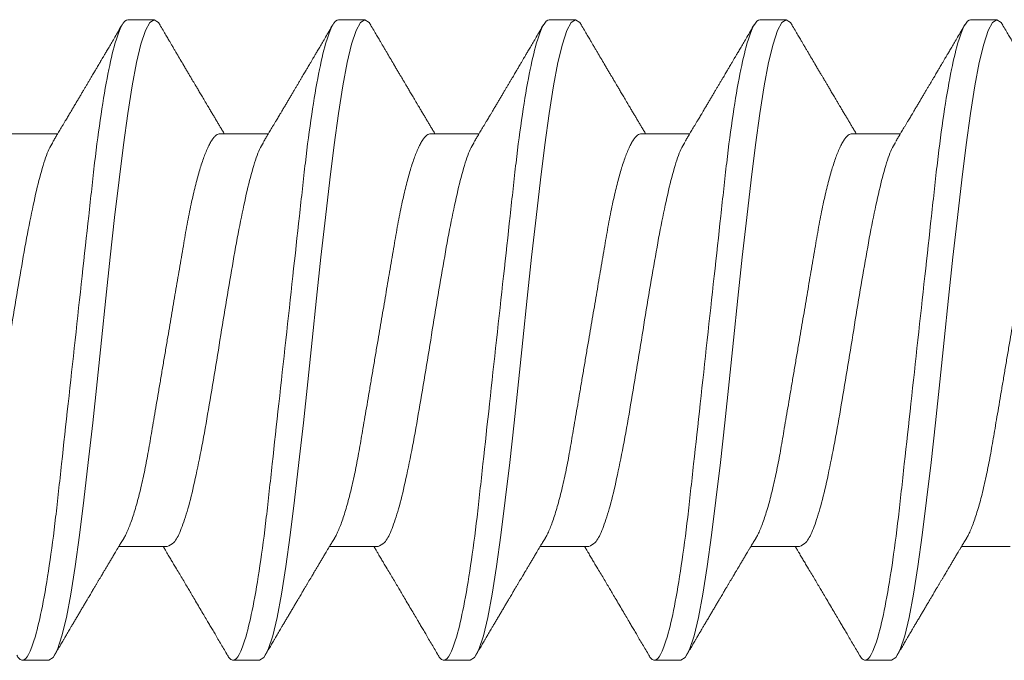
# Model space of a CAD drawing. Units: inches. Extents: x 30.3 to 83.7, y -0.1 to 34.4.
# Drawn here: x 48.6 to 49, y 26.2 to 26.4 of the extents above; entities that cross this region are included whole.
import ezdxf

# ---------------------------------------------------------------- set-up
doc = ezdxf.new("R2010")
doc.units = ezdxf.units.IN
doc.header["$MEASUREMENT"] = 0
doc.linetypes.add('SLD-Solid', pattern=[0])
doc.layers.add('Fasteners', color=190, linetype='Continuous')
doc.layers.add('Fiberglass Reinforcement', color=60, linetype='Continuous')

# ---------------------------------------------------------------- blocks, each defined once
blk = doc.blocks.new('SC-109')
at = {"layer": 'Fasteners', "linetype": 'SLD-Solid', "lineweight": 15}
for p, q in [((0.67781, 0.108), (0.66894, 0.108)), ((0.74881, 0.108), (0.73994, 0.108)), ((0.81981, 0.108), (0.81094, 0.108)), ((0.89081, 0.108), (0.88194, 0.108)), ((0.96181, 0.108), (0.95294, 0.108)), ((0.71775, 0.06957), (0.70144, 0.06957)), ((0.78875, 0.06957), (0.77244, 0.06957)), ((0.85975, 0.06957), (0.84344, 0.06957)), ((0.93075, 0.06957), (0.91444, 0.06957)), ((1.00175, 0.06957), (0.98544, 0.06957)), ((0.6645, -0.06957), (0.68081, -0.06957)), ((0.7355, -0.06957), (0.75181, -0.06957)), ((0.8065, -0.06957), (0.82281, -0.06957)), ((0.8775, -0.06957), (0.89381, -0.06957)), ((0.9485, -0.06957), (0.96481, -0.06957)), ((0.70444, -0.108), (0.71331, -0.108)), ((0.77544, -0.108), (0.78431, -0.108)), ((0.84644, -0.108), (0.85531, -0.108)), ((0.91744, -0.108), (0.92631, -0.108)), ((0.98844, -0.108), (0.99731, -0.108))]:
    blk.add_line(p, q, dxfattribs=at)
at = {"layer": 'Fasteners', "linetype": 'SLD-Solid', "lineweight": 15, "flags": 128}
for points in [[(0.66694, 0.10611), (0.66746, 0.10708), (0.66894, 0.108), (0.67042, 0.10708), (0.6719, 0.10432), (0.67338, 0.09978), (0.67485, 0.09353), (0.67633, 0.08568), (0.67781, 0.07637), (0.67929, 0.06575), (0.68077, 0.054), (0.68225, 0.04133), (0.68373, 0.02795), (0.68521, 0.0141), (0.68669, 0), (0.68817, -0.0141), (0.68965, -0.02795), (0.69113, -0.04133), (0.6926, -0.054), (0.69408, -0.06575), (0.69556, -0.07637), (0.69704, -0.08568), (0.69852, -0.09353), (0.7, -0.09978), (0.70148, -0.10432), (0.70296, -0.10708), (0.70444, -0.108), (0.70444, -0.108)], [(0.73794, 0.10611), (0.73846, 0.10708), (0.73994, 0.108), (0.74142, 0.10708), (0.7429, 0.10432), (0.74438, 0.09978), (0.74585, 0.09353), (0.74733, 0.08568), (0.74881, 0.07637), (0.75029, 0.06575), (0.75177, 0.054), (0.75325, 0.04133), (0.75473, 0.02795), (0.75621, 0.0141), (0.75769, 0), (0.75917, -0.0141), (0.76065, -0.02795), (0.76213, -0.04133), (0.7636, -0.054), (0.76508, -0.06575), (0.76656, -0.07637), (0.76804, -0.08568), (0.76952, -0.09353), (0.771, -0.09978), (0.77248, -0.10432), (0.77396, -0.10708), (0.77544, -0.108), (0.77544, -0.108)], [(0.80894, 0.10611), (0.80946, 0.10708), (0.81094, 0.108), (0.81242, 0.10708), (0.8139, 0.10432), (0.81538, 0.09978), (0.81685, 0.09353), (0.81833, 0.08568), (0.81981, 0.07637), (0.82129, 0.06575), (0.82277, 0.054), (0.82425, 0.04133), (0.82573, 0.02795), (0.82721, 0.0141), (0.82869, 0), (0.83017, -0.0141), (0.83165, -0.02795), (0.83313, -0.04133), (0.8346, -0.054), (0.83608, -0.06575), (0.83756, -0.07637), (0.83904, -0.08568), (0.84052, -0.09353), (0.842, -0.09978), (0.84348, -0.10432), (0.84496, -0.10708), (0.84644, -0.108), (0.84644, -0.108)], [(0.87994, 0.10611), (0.88046, 0.10708), (0.88194, 0.108), (0.88342, 0.10708), (0.8849, 0.10432), (0.88638, 0.09978), (0.88785, 0.09353), (0.88933, 0.08568), (0.89081, 0.07637), (0.89229, 0.06575), (0.89377, 0.054), (0.89525, 0.04133), (0.89673, 0.02795), (0.89821, 0.0141), (0.89969, 0), (0.90117, -0.0141), (0.90265, -0.02795), (0.90413, -0.04133), (0.9056, -0.054), (0.90708, -0.06575), (0.90856, -0.07637), (0.91004, -0.08568), (0.91152, -0.09353), (0.913, -0.09978), (0.91448, -0.10432), (0.91596, -0.10708), (0.91744, -0.108), (0.91744, -0.108)], [(0.95094, 0.10611), (0.95146, 0.10708), (0.95294, 0.108), (0.95442, 0.10708), (0.9559, 0.10432), (0.95738, 0.09978), (0.95885, 0.09353), (0.96033, 0.08568), (0.96181, 0.07637), (0.96329, 0.06575), (0.96477, 0.054), (0.96625, 0.04133), (0.96773, 0.02795), (0.96921, 0.0141), (0.97069, 0), (0.97217, -0.0141), (0.97365, -0.02795), (0.97513, -0.04133), (0.9766, -0.054), (0.97808, -0.06575), (0.97956, -0.07637), (0.98104, -0.08568), (0.98252, -0.09353), (0.984, -0.09978), (0.98548, -0.10432), (0.98696, -0.10708), (0.98844, -0.108), (0.98844, -0.108)]]:
    blk.add_lwpolyline(points, dxfattribs=at)
at = {"layer": 'Fasteners', "linetype": 'SLD-Solid', "lineweight": 15}
for points, knots in [([(0.66705, 0.10632), (0.66667, 0.10569), (0.66598, 0.10451), (0.66502, 0.10288), (0.66423, 0.10152), (0.6636, 0.10044), (0.66311, 0.09962), (0.66273, 0.09897), (0.66233, 0.0983), (0.66186, 0.09748), (0.66109, 0.09619), (0.66012, 0.09454), (0.65912, 0.09284), (0.65829, 0.09142), (0.65763, 0.09031), (0.65704, 0.08931), (0.65653, 0.08845), (0.65607, 0.08767), (0.65559, 0.08686), (0.65505, 0.08594), (0.65442, 0.08488), (0.6537, 0.08367), (0.65289, 0.08229), (0.65211, 0.08098), (0.65144, 0.07985), (0.65096, 0.07905), (0.65058, 0.07841), (0.65025, 0.07784), (0.6499, 0.07727), (0.64944, 0.07649), (0.64887, 0.07553), (0.64823, 0.07445), (0.64759, 0.07338), (0.64697, 0.07234), (0.6463, 0.07123), (0.64576, 0.07031), (0.64541, 0.06973), (0.64531, 0.06957)], [0, 0, 0, 0, 0.051471, 0.095909, 0.133321, 0.161594, 0.183905, 0.20026, 0.214428, 0.239068, 0.266611, 0.32018, 0.37364, 0.405018, 0.43553, 0.464375, 0.486612, 0.505668, 0.52791, 0.552784, 0.581177, 0.614152, 0.651755, 0.693977, 0.721365, 0.743386, 0.759975, 0.77366, 0.789394, 0.807308, 0.837405, 0.867194, 0.896066, 0.924789, 0.95268, 0.986712, 1, 1, 1, 1]), ([(0.67781, 0.108), (0.67909, 0.108), (0.68059, 0.10537), (0.68372, 0.09442), (0.68534, 0.08611), (0.6876, 0.07097), (0.68832, 0.06549), (0.68966, 0.05407), (0.69029, 0.04814), (0.6924, 0.02889), (0.69398, 0.01447), (0.69715, -0.01447), (0.69873, -0.02889), (0.70084, -0.04814), (0.70146, -0.05407), (0.70281, -0.06549), (0.70353, -0.07097), (0.70578, -0.08611), (0.70741, -0.09442), (0.71054, -0.10537), (0.71203, -0.108), (0.71331, -0.108)], [0, 0, 0, 0, 0.125, 0.125, 0.25, 0.25, 0.3125, 0.3125, 0.375, 0.375, 0.5, 0.5, 0.625, 0.625, 0.6875, 0.6875, 0.75, 0.75, 0.875, 0.875, 1, 1, 1, 1]), ([(0.70304, 0.06689), (0.7028, 0.0673), (0.70235, 0.06805), (0.70172, 0.0691), (0.70119, 0.06999), (0.70071, 0.07078), (0.70025, 0.07156), (0.69977, 0.07236), (0.69927, 0.0732), (0.69877, 0.07404), (0.69831, 0.0748), (0.69791, 0.07547), (0.69751, 0.07616), (0.69699, 0.07703), (0.69637, 0.07807), (0.69568, 0.07923), (0.69501, 0.08035), (0.69446, 0.08128), (0.69402, 0.08202), (0.6937, 0.08256), (0.6934, 0.08306), (0.69309, 0.08359), (0.69272, 0.08423), (0.69224, 0.08503), (0.69171, 0.08593), (0.69115, 0.08687), (0.69062, 0.08776), (0.69013, 0.08859), (0.68968, 0.08936), (0.68917, 0.09023), (0.68862, 0.09116), (0.68806, 0.09211), (0.68765, 0.09281), (0.68736, 0.09329), (0.68716, 0.09363), (0.68693, 0.09403), (0.68661, 0.09458), (0.68616, 0.09533), (0.6856, 0.09629), (0.68491, 0.09745), (0.68411, 0.09882), (0.68318, 0.1004), (0.68213, 0.10219), (0.68096, 0.10419), (0.68014, 0.10559), (0.6797, 0.10632)], [0, 0, 0, 0, 0.0309112, 0.0575137, 0.0797979, 0.098828, 0.1183756, 0.1387709, 0.1600144, 0.1829352, 0.2022905, 0.2179883, 0.2343217, 0.2543932, 0.2842439, 0.3141175, 0.3425794, 0.369551, 0.3849291, 0.3987319, 0.4109586, 0.4230327, 0.4388474, 0.4593493, 0.4837801, 0.5079648, 0.5305783, 0.5516192, 0.5710863, 0.5889783, 0.6176983, 0.6417338, 0.6614098, 0.670646, 0.6784728, 0.6871577, 0.7009686, 0.720007, 0.7442766, 0.7737806, 0.8085232, 0.8485103, 0.8937472, 0.9442411, 1, 1, 1, 1]), ([(0.73805, 0.10632), (0.73767, 0.10569), (0.73698, 0.10451), (0.73602, 0.10288), (0.73523, 0.10152), (0.7346, 0.10044), (0.73411, 0.09962), (0.73373, 0.09897), (0.73333, 0.0983), (0.73286, 0.09748), (0.73209, 0.09619), (0.73112, 0.09454), (0.73012, 0.09284), (0.72929, 0.09142), (0.72863, 0.09031), (0.72804, 0.08931), (0.72753, 0.08845), (0.72707, 0.08767), (0.72659, 0.08686), (0.72605, 0.08594), (0.72542, 0.08488), (0.7247, 0.08367), (0.72389, 0.08229), (0.72311, 0.08098), (0.72244, 0.07985), (0.72196, 0.07905), (0.72158, 0.07841), (0.72125, 0.07784), (0.7209, 0.07727), (0.72044, 0.07649), (0.71987, 0.07553), (0.71923, 0.07445), (0.71859, 0.07338), (0.71797, 0.07234), (0.7173, 0.07123), (0.71676, 0.07031), (0.71641, 0.06973), (0.71631, 0.06957)], [0, 0, 0, 0, 0.051471, 0.095909, 0.133321, 0.161594, 0.183905, 0.20026, 0.214428, 0.239068, 0.266611, 0.32018, 0.37364, 0.405018, 0.43553, 0.464375, 0.486612, 0.505668, 0.52791, 0.552784, 0.581177, 0.614152, 0.651755, 0.693977, 0.721365, 0.743386, 0.759975, 0.77366, 0.789394, 0.807308, 0.837405, 0.867194, 0.896066, 0.924789, 0.95268, 0.986712, 1, 1, 1, 1]), ([(0.74881, 0.108), (0.75009, 0.108), (0.75159, 0.10537), (0.75472, 0.09442), (0.75634, 0.08611), (0.7586, 0.07097), (0.75932, 0.06549), (0.76066, 0.05407), (0.76129, 0.04814), (0.7634, 0.02889), (0.76498, 0.01447), (0.76815, -0.01447), (0.76973, -0.02889), (0.77184, -0.04814), (0.77246, -0.05407), (0.77381, -0.06549), (0.77453, -0.07097), (0.77678, -0.08611), (0.77841, -0.09442), (0.78154, -0.10537), (0.78303, -0.108), (0.78431, -0.108)], [0, 0, 0, 0, 0.125, 0.125, 0.25, 0.25, 0.3125, 0.3125, 0.375, 0.375, 0.5, 0.5, 0.625, 0.625, 0.6875, 0.6875, 0.75, 0.75, 0.875, 0.875, 1, 1, 1, 1]), ([(0.77404, 0.06689), (0.7738, 0.0673), (0.77335, 0.06805), (0.77272, 0.0691), (0.77219, 0.06999), (0.77171, 0.07078), (0.77125, 0.07156), (0.77077, 0.07236), (0.77027, 0.0732), (0.76977, 0.07404), (0.76931, 0.0748), (0.76891, 0.07547), (0.76851, 0.07616), (0.76799, 0.07703), (0.76737, 0.07807), (0.76668, 0.07923), (0.76601, 0.08035), (0.76546, 0.08128), (0.76502, 0.08202), (0.7647, 0.08256), (0.7644, 0.08306), (0.76409, 0.08359), (0.76372, 0.08423), (0.76324, 0.08503), (0.76271, 0.08593), (0.76215, 0.08687), (0.76162, 0.08776), (0.76113, 0.08859), (0.76068, 0.08936), (0.76017, 0.09023), (0.75962, 0.09116), (0.75906, 0.09211), (0.75865, 0.09281), (0.75836, 0.09329), (0.75816, 0.09363), (0.75793, 0.09403), (0.75761, 0.09458), (0.75716, 0.09533), (0.7566, 0.09629), (0.75591, 0.09745), (0.75511, 0.09882), (0.75418, 0.1004), (0.75313, 0.10219), (0.75196, 0.10419), (0.75114, 0.10559), (0.7507, 0.10632)], [0, 0, 0, 0, 0.030911, 0.057513, 0.079797, 0.098828, 0.118375, 0.13877, 0.160014, 0.182935, 0.20229, 0.217987, 0.234322, 0.254393, 0.284243, 0.314117, 0.342579, 0.369551, 0.384928, 0.398732, 0.410959, 0.423032, 0.438847, 0.459349, 0.48378, 0.507964, 0.530578, 0.551619, 0.571086, 0.588977, 0.617698, 0.641734, 0.661409, 0.670646, 0.678472, 0.687157, 0.700968, 0.720007, 0.744277, 0.77378, 0.808523, 0.84851, 0.893747, 0.944241, 1, 1, 1, 1]), ([(0.80905, 0.10632), (0.80867, 0.10569), (0.80798, 0.10451), (0.80702, 0.10288), (0.80623, 0.10152), (0.8056, 0.10044), (0.80511, 0.09962), (0.80473, 0.09897), (0.80433, 0.0983), (0.80386, 0.09748), (0.80309, 0.09619), (0.80212, 0.09454), (0.80112, 0.09284), (0.80029, 0.09142), (0.79963, 0.09031), (0.79904, 0.08931), (0.79853, 0.08845), (0.79807, 0.08767), (0.79759, 0.08686), (0.79705, 0.08594), (0.79642, 0.08488), (0.7957, 0.08367), (0.79489, 0.08229), (0.79411, 0.08098), (0.79344, 0.07985), (0.79296, 0.07905), (0.79258, 0.07841), (0.79225, 0.07784), (0.7919, 0.07727), (0.79144, 0.07649), (0.79087, 0.07553), (0.79023, 0.07445), (0.78959, 0.07338), (0.78897, 0.07234), (0.7883, 0.07123), (0.78776, 0.07031), (0.78741, 0.06973), (0.78731, 0.06957)], [0, 0, 0, 0, 0.051471, 0.095909, 0.133322, 0.161594, 0.183905, 0.20026, 0.214428, 0.239069, 0.266612, 0.32018, 0.37364, 0.405018, 0.43553, 0.464376, 0.486613, 0.505669, 0.52791, 0.552785, 0.581177, 0.614152, 0.651755, 0.693978, 0.721366, 0.743387, 0.759975, 0.77366, 0.789394, 0.807308, 0.837405, 0.867194, 0.896065, 0.924789, 0.952681, 0.986712, 1, 1, 1, 1]), ([(0.81981, 0.108), (0.82109, 0.108), (0.82259, 0.10537), (0.82572, 0.09442), (0.82734, 0.08611), (0.8296, 0.07097), (0.83032, 0.06549), (0.83166, 0.05407), (0.83229, 0.04814), (0.8344, 0.02889), (0.83598, 0.01447), (0.83915, -0.01447), (0.84073, -0.02889), (0.84284, -0.04814), (0.84346, -0.05407), (0.84481, -0.06549), (0.84553, -0.07097), (0.84778, -0.08611), (0.84941, -0.09442), (0.85254, -0.10537), (0.85403, -0.108), (0.85531, -0.108)], [0, 0, 0, 0, 0.125, 0.125, 0.25, 0.25, 0.3125, 0.3125, 0.375, 0.375, 0.5, 0.5, 0.625, 0.625, 0.6875, 0.6875, 0.75, 0.75, 0.875, 0.875, 1, 1, 1, 1]), ([(0.84504, 0.06689), (0.8448, 0.0673), (0.84435, 0.06805), (0.84372, 0.0691), (0.84319, 0.06999), (0.84271, 0.07078), (0.84225, 0.07156), (0.84177, 0.07236), (0.84127, 0.0732), (0.84077, 0.07404), (0.84031, 0.0748), (0.83991, 0.07547), (0.83951, 0.07616), (0.83899, 0.07703), (0.83837, 0.07807), (0.83768, 0.07923), (0.83701, 0.08035), (0.83646, 0.08128), (0.83602, 0.08202), (0.8357, 0.08256), (0.8354, 0.08306), (0.83509, 0.08359), (0.83472, 0.08423), (0.83424, 0.08503), (0.83371, 0.08593), (0.83315, 0.08687), (0.83262, 0.08776), (0.83213, 0.08859), (0.83168, 0.08936), (0.83117, 0.09023), (0.83062, 0.09116), (0.83006, 0.09211), (0.82965, 0.09281), (0.82936, 0.09329), (0.82916, 0.09363), (0.82893, 0.09403), (0.82861, 0.09458), (0.82816, 0.09533), (0.8276, 0.09629), (0.82691, 0.09745), (0.82611, 0.09882), (0.82518, 0.1004), (0.82413, 0.10219), (0.82296, 0.10419), (0.82214, 0.10559), (0.8217, 0.10632)], [0, 0, 0, 0, 0.030911, 0.057513, 0.079797, 0.098828, 0.118375, 0.13877, 0.160014, 0.182935, 0.20229, 0.217987, 0.234322, 0.254393, 0.284243, 0.314117, 0.342579, 0.369551, 0.384928, 0.398732, 0.410959, 0.423032, 0.438847, 0.459349, 0.48378, 0.507964, 0.530578, 0.551619, 0.571086, 0.588977, 0.617698, 0.641734, 0.661409, 0.670646, 0.678472, 0.687157, 0.700968, 0.720007, 0.744277, 0.77378, 0.808523, 0.84851, 0.893747, 0.944241, 1, 1, 1, 1]), ([(0.88005, 0.10632), (0.87967, 0.10569), (0.87898, 0.10451), (0.87802, 0.10288), (0.87723, 0.10152), (0.8766, 0.10044), (0.87611, 0.09962), (0.87573, 0.09897), (0.87533, 0.0983), (0.87486, 0.09748), (0.87409, 0.09619), (0.87312, 0.09454), (0.87212, 0.09284), (0.87129, 0.09142), (0.87063, 0.09031), (0.87004, 0.08931), (0.86953, 0.08845), (0.86907, 0.08767), (0.86859, 0.08686), (0.86805, 0.08594), (0.86742, 0.08488), (0.8667, 0.08367), (0.86589, 0.08229), (0.86511, 0.08098), (0.86444, 0.07985), (0.86396, 0.07905), (0.86358, 0.07841), (0.86325, 0.07784), (0.8629, 0.07727), (0.86244, 0.07649), (0.86187, 0.07553), (0.86123, 0.07445), (0.86059, 0.07338), (0.85997, 0.07234), (0.8593, 0.07123), (0.85876, 0.07031), (0.85841, 0.06973), (0.85831, 0.06957)], [0, 0, 0, 0, 0.051471, 0.095909, 0.133322, 0.161594, 0.183905, 0.20026, 0.214428, 0.239069, 0.266612, 0.32018, 0.37364, 0.405018, 0.43553, 0.464376, 0.486613, 0.505669, 0.52791, 0.552785, 0.581177, 0.614152, 0.651755, 0.693978, 0.721366, 0.743387, 0.759975, 0.77366, 0.789394, 0.807308, 0.837405, 0.867194, 0.896065, 0.924789, 0.952681, 0.986712, 1, 1, 1, 1]), ([(0.89081, 0.108), (0.89209, 0.108), (0.89359, 0.10537), (0.89672, 0.09442), (0.89834, 0.08611), (0.9006, 0.07097), (0.90132, 0.06549), (0.90266, 0.05407), (0.90329, 0.04814), (0.9054, 0.02889), (0.90698, 0.01447), (0.91015, -0.01447), (0.91173, -0.02889), (0.91384, -0.04814), (0.91446, -0.05407), (0.91581, -0.06549), (0.91653, -0.07097), (0.91878, -0.08611), (0.92041, -0.09442), (0.92354, -0.10537), (0.92503, -0.108), (0.92631, -0.108)], [0, 0, 0, 0, 0.125, 0.125, 0.25, 0.25, 0.3125, 0.3125, 0.375, 0.375, 0.5, 0.5, 0.625, 0.625, 0.6875, 0.6875, 0.75, 0.75, 0.875, 0.875, 1, 1, 1, 1]), ([(0.91604, 0.06689), (0.9158, 0.0673), (0.91535, 0.06805), (0.91472, 0.0691), (0.91419, 0.06999), (0.91371, 0.07078), (0.91325, 0.07156), (0.91277, 0.07236), (0.91227, 0.0732), (0.91177, 0.07404), (0.91131, 0.0748), (0.91091, 0.07547), (0.91051, 0.07616), (0.90999, 0.07703), (0.90937, 0.07807), (0.90868, 0.07923), (0.90801, 0.08035), (0.90746, 0.08128), (0.90702, 0.08202), (0.9067, 0.08256), (0.9064, 0.08306), (0.90609, 0.08359), (0.90572, 0.08423), (0.90524, 0.08503), (0.90471, 0.08593), (0.90415, 0.08687), (0.90362, 0.08776), (0.90313, 0.08859), (0.90268, 0.08936), (0.90217, 0.09023), (0.90162, 0.09116), (0.90106, 0.09211), (0.90065, 0.09281), (0.90036, 0.09329), (0.90016, 0.09363), (0.89993, 0.09403), (0.89961, 0.09458), (0.89916, 0.09533), (0.8986, 0.09629), (0.89791, 0.09745), (0.89711, 0.09882), (0.89618, 0.1004), (0.89513, 0.10219), (0.89396, 0.10419), (0.89314, 0.10559), (0.8927, 0.10632)], [0, 0, 0, 0, 0.030911, 0.057513, 0.079797, 0.098828, 0.118375, 0.13877, 0.160014, 0.182935, 0.20229, 0.217987, 0.234322, 0.254393, 0.284243, 0.314117, 0.342579, 0.369551, 0.384928, 0.398732, 0.410959, 0.423032, 0.438847, 0.459349, 0.48378, 0.507964, 0.530578, 0.551619, 0.571086, 0.588977, 0.617698, 0.641734, 0.661409, 0.670646, 0.678472, 0.687157, 0.700968, 0.720007, 0.744277, 0.77378, 0.808523, 0.84851, 0.893747, 0.944241, 1, 1, 1, 1]), ([(0.95105, 0.10632), (0.95067, 0.10569), (0.94998, 0.10451), (0.94902, 0.10288), (0.94823, 0.10152), (0.9476, 0.10044), (0.94711, 0.09962), (0.94673, 0.09897), (0.94633, 0.0983), (0.94586, 0.09748), (0.94509, 0.09619), (0.94412, 0.09454), (0.94312, 0.09284), (0.94229, 0.09142), (0.94163, 0.09031), (0.94104, 0.08931), (0.94053, 0.08845), (0.94007, 0.08767), (0.93959, 0.08686), (0.93905, 0.08594), (0.93842, 0.08488), (0.9377, 0.08367), (0.93689, 0.08229), (0.93611, 0.08098), (0.93544, 0.07985), (0.93496, 0.07905), (0.93458, 0.07841), (0.93425, 0.07784), (0.9339, 0.07727), (0.93344, 0.07649), (0.93287, 0.07553), (0.93223, 0.07445), (0.93159, 0.07338), (0.93097, 0.07234), (0.9303, 0.07123), (0.92976, 0.07031), (0.92941, 0.06973), (0.92931, 0.06957)], [0, 0, 0, 0, 0.051471, 0.095909, 0.133322, 0.161594, 0.183905, 0.20026, 0.214428, 0.239069, 0.266612, 0.32018, 0.37364, 0.405018, 0.43553, 0.464376, 0.486613, 0.505669, 0.52791, 0.552785, 0.581177, 0.614152, 0.651755, 0.693978, 0.721366, 0.743387, 0.759975, 0.77366, 0.789394, 0.807308, 0.837405, 0.867194, 0.896065, 0.924789, 0.952681, 0.986712, 1, 1, 1, 1]), ([(0.96181, 0.108), (0.96309, 0.108), (0.96459, 0.10537), (0.96772, 0.09442), (0.96934, 0.08611), (0.9716, 0.07097), (0.97232, 0.06549), (0.97366, 0.05407), (0.97429, 0.04814), (0.9764, 0.02889), (0.97798, 0.01447), (0.98115, -0.01447), (0.98273, -0.02889), (0.98484, -0.04814), (0.98546, -0.05407), (0.98681, -0.06549), (0.98753, -0.07097), (0.98978, -0.08611), (0.99141, -0.09442), (0.99454, -0.10537), (0.99603, -0.108), (0.99731, -0.108)], [0, 0, 0, 0, 0.125, 0.125, 0.25, 0.25, 0.3125, 0.3125, 0.375, 0.375, 0.5, 0.5, 0.625, 0.625, 0.6875, 0.6875, 0.75, 0.75, 0.875, 0.875, 1, 1, 1, 1]), ([(0.98704, 0.06689), (0.9868, 0.0673), (0.98635, 0.06805), (0.98572, 0.0691), (0.98519, 0.06999), (0.98471, 0.07078), (0.98425, 0.07156), (0.98377, 0.07236), (0.98327, 0.0732), (0.98277, 0.07404), (0.98231, 0.0748), (0.98191, 0.07547), (0.98151, 0.07616), (0.98099, 0.07703), (0.98037, 0.07807), (0.97968, 0.07923), (0.97901, 0.08035), (0.97846, 0.08128), (0.97802, 0.08202), (0.9777, 0.08256), (0.9774, 0.08306), (0.97709, 0.08359), (0.97672, 0.08423), (0.97624, 0.08503), (0.97571, 0.08593), (0.97515, 0.08687), (0.97462, 0.08776), (0.97413, 0.08859), (0.97368, 0.08936), (0.97317, 0.09023), (0.97262, 0.09116), (0.97206, 0.09211), (0.97165, 0.09281), (0.97136, 0.09329), (0.97116, 0.09363), (0.97093, 0.09403), (0.97061, 0.09458), (0.97016, 0.09533), (0.9696, 0.09629), (0.96891, 0.09745), (0.96811, 0.09882), (0.96718, 0.1004), (0.96613, 0.10219), (0.96496, 0.10419), (0.96414, 0.10559), (0.9637, 0.10632)], [0, 0, 0, 0, 0.030911, 0.057513, 0.079797, 0.098828, 0.118375, 0.13877, 0.160014, 0.182935, 0.20229, 0.217987, 0.234322, 0.254393, 0.284243, 0.314117, 0.342579, 0.369551, 0.384928, 0.398732, 0.410959, 0.423032, 0.438847, 0.459349, 0.48378, 0.507964, 0.530578, 0.551619, 0.571086, 0.588977, 0.617697, 0.641734, 0.661409, 0.670646, 0.678472, 0.687157, 0.700968, 0.720007, 0.744277, 0.77378, 0.808523, 0.84851, 0.893747, 0.944241, 1, 1, 1, 1]), ([(0.64675, 0.06957), (0.64696, 0.06955), (0.64738, 0.0695), (0.64804, 0.06909), (0.64872, 0.06844), (0.64943, 0.0675), (0.65016, 0.06629), (0.6509, 0.06481), (0.65163, 0.0631), (0.65235, 0.06119), (0.65305, 0.05914), (0.65374, 0.05687), (0.65443, 0.05442), (0.65511, 0.05179), (0.6558, 0.04892), (0.65649, 0.04581), (0.65718, 0.04246), (0.65785, 0.03899), (0.65848, 0.03541), (0.6591, 0.03171), (0.65976, 0.02786), (0.66042, 0.02397), (0.66109, 0.02007), (0.66175, 0.01618), (0.66242, 0.01221), (0.66311, 0.00817), (0.6638, 0.0041), (0.66452, -0.00012), (0.66526, -0.00447), (0.66602, -0.00891), (0.66676, -0.0133), (0.66749, -0.0176), (0.66821, -0.02181), (0.6689, -0.02588), (0.66955, -0.0297), (0.67016, -0.03327), (0.67073, -0.03662), (0.67132, -0.03986), (0.67193, -0.04302), (0.67257, -0.04607), (0.67324, -0.04909), (0.67395, -0.05204), (0.67469, -0.05489), (0.67545, -0.05752), (0.67621, -0.05992), (0.67697, -0.06207), (0.67772, -0.06396), (0.67845, -0.06552), (0.67895, -0.06649), (0.67919, -0.06686), (0.67921, -0.06689)], [0, 0, 0, 0, 0.021073, 0.042466, 0.064142, 0.086064, 0.108189, 0.130474, 0.152872, 0.173462, 0.19407, 0.214657, 0.235186, 0.255619, 0.275922, 0.297881, 0.319601, 0.341044, 0.362172, 0.383199, 0.40454, 0.426172, 0.446224, 0.466456, 0.486835, 0.507325, 0.52789, 0.548493, 0.570967, 0.593392, 0.61572, 0.637903, 0.659898, 0.68166, 0.703152, 0.722583, 0.741817, 0.761273, 0.780985, 0.800925, 0.821063, 0.843218, 0.865525, 0.887937, 0.910406, 0.932884, 0.95532, 0.977668, 0.998034, 1, 1, 1, 1]), ([(0.70314, 0.06659), (0.70357, 0.06589), (0.70474, 0.06401), (0.70666, 0.05814), (0.70888, 0.04953), (0.71109, 0.03889), (0.71331, 0.0268), (0.71553, 0.01366), (0.71775, 0), (0.71997, -0.01366), (0.72219, -0.0268), (0.72441, -0.0389), (0.72663, -0.04951), (0.72884, -0.05823), (0.73106, -0.06466), (0.73328, -0.06879), (0.73476, -0.06931), (0.7355, -0.06957)], [0, 0, 0, 0, 0.040083, 0.108649, 0.177214, 0.24578, 0.314345, 0.382911, 0.451476, 0.520042, 0.588607, 0.657173, 0.725738, 0.794304, 0.862869, 0.931435, 1, 1, 1, 1]), ([(0.71775, 0.06957), (0.71796, 0.06955), (0.71838, 0.0695), (0.71904, 0.06909), (0.71972, 0.06844), (0.72043, 0.0675), (0.72116, 0.06629), (0.7219, 0.06481), (0.72263, 0.0631), (0.72335, 0.06119), (0.72405, 0.05914), (0.72474, 0.05687), (0.72543, 0.05442), (0.72611, 0.05179), (0.7268, 0.04892), (0.72749, 0.04581), (0.72818, 0.04246), (0.72885, 0.03899), (0.72948, 0.03541), (0.7301, 0.03171), (0.73076, 0.02786), (0.73142, 0.02397), (0.73209, 0.02007), (0.73275, 0.01618), (0.73342, 0.01221), (0.73411, 0.00817), (0.7348, 0.0041), (0.73552, -0.00012), (0.73626, -0.00447), (0.73702, -0.00891), (0.73776, -0.0133), (0.73849, -0.0176), (0.73921, -0.02181), (0.7399, -0.02588), (0.74055, -0.0297), (0.74116, -0.03327), (0.74173, -0.03662), (0.74232, -0.03986), (0.74293, -0.04302), (0.74357, -0.04607), (0.74424, -0.04909), (0.74495, -0.05204), (0.74569, -0.05489), (0.74645, -0.05752), (0.74721, -0.05992), (0.74797, -0.06207), (0.74872, -0.06396), (0.74945, -0.06552), (0.74995, -0.06649), (0.75019, -0.06686), (0.75021, -0.06689)], [0, 0, 0, 0, 0.021073, 0.042466, 0.064142, 0.086064, 0.108189, 0.130474, 0.152872, 0.173462, 0.19407, 0.214657, 0.235186, 0.255619, 0.275922, 0.297881, 0.319601, 0.341044, 0.362172, 0.383199, 0.40454, 0.426172, 0.446224, 0.466456, 0.486835, 0.507325, 0.52789, 0.548493, 0.570967, 0.593392, 0.615719, 0.637903, 0.659898, 0.68166, 0.703152, 0.722583, 0.741817, 0.761273, 0.780985, 0.800925, 0.821063, 0.843218, 0.865525, 0.887937, 0.910406, 0.932884, 0.95532, 0.977668, 0.998034, 1, 1, 1, 1]), ([(0.77414, 0.06659), (0.77457, 0.06589), (0.77574, 0.06401), (0.77766, 0.05814), (0.77988, 0.04953), (0.78209, 0.03889), (0.78431, 0.0268), (0.78653, 0.01366), (0.78875, 0), (0.79097, -0.01366), (0.79319, -0.0268), (0.79541, -0.0389), (0.79763, -0.04951), (0.79984, -0.05823), (0.80206, -0.06466), (0.80428, -0.06879), (0.80576, -0.06931), (0.8065, -0.06957)], [0, 0, 0, 0, 0.040083, 0.108649, 0.177214, 0.24578, 0.314345, 0.382911, 0.451476, 0.520042, 0.588607, 0.657173, 0.725738, 0.794304, 0.862869, 0.931435, 1, 1, 1, 1]), ([(0.78875, 0.06957), (0.78896, 0.06955), (0.78938, 0.0695), (0.79004, 0.06909), (0.79072, 0.06844), (0.79143, 0.0675), (0.79216, 0.06629), (0.7929, 0.06481), (0.79363, 0.0631), (0.79435, 0.06119), (0.79505, 0.05914), (0.79574, 0.05687), (0.79643, 0.05442), (0.79711, 0.05179), (0.7978, 0.04892), (0.79849, 0.04581), (0.79918, 0.04246), (0.79985, 0.03899), (0.80048, 0.03541), (0.8011, 0.03171), (0.80176, 0.02786), (0.80242, 0.02397), (0.80309, 0.02007), (0.80375, 0.01618), (0.80442, 0.01221), (0.80511, 0.00817), (0.8058, 0.0041), (0.80652, -0.00012), (0.80726, -0.00447), (0.80802, -0.00891), (0.80876, -0.0133), (0.80949, -0.0176), (0.81021, -0.02181), (0.8109, -0.02588), (0.81155, -0.0297), (0.81216, -0.03327), (0.81273, -0.03662), (0.81332, -0.03986), (0.81393, -0.04302), (0.81457, -0.04607), (0.81524, -0.04909), (0.81595, -0.05204), (0.81669, -0.05489), (0.81745, -0.05752), (0.81821, -0.05992), (0.81897, -0.06207), (0.81972, -0.06396), (0.82045, -0.06552), (0.82095, -0.06649), (0.82119, -0.06686), (0.82121, -0.06689)], [0, 0, 0, 0, 0.021073, 0.042466, 0.064142, 0.086064, 0.108189, 0.130474, 0.152872, 0.173462, 0.19407, 0.214657, 0.235186, 0.255619, 0.275922, 0.297881, 0.319601, 0.341044, 0.362172, 0.383199, 0.40454, 0.426172, 0.446224, 0.466456, 0.486835, 0.507325, 0.52789, 0.548493, 0.570967, 0.593392, 0.61572, 0.637903, 0.659898, 0.68166, 0.703152, 0.722583, 0.741817, 0.761273, 0.780985, 0.800925, 0.821063, 0.843218, 0.865525, 0.887937, 0.910406, 0.932884, 0.95532, 0.977668, 0.998034, 1, 1, 1, 1]), ([(0.84514, 0.06659), (0.84557, 0.06589), (0.84674, 0.06401), (0.84866, 0.05814), (0.85088, 0.04953), (0.85309, 0.03889), (0.85531, 0.0268), (0.85753, 0.01366), (0.85975, 0), (0.86197, -0.01366), (0.86419, -0.0268), (0.86641, -0.0389), (0.86863, -0.04951), (0.87084, -0.05823), (0.87306, -0.06466), (0.87528, -0.06879), (0.87676, -0.06931), (0.8775, -0.06957)], [0, 0, 0, 0, 0.040083, 0.108649, 0.177214, 0.24578, 0.314345, 0.382911, 0.451476, 0.520042, 0.588607, 0.657173, 0.725738, 0.794304, 0.862869, 0.931435, 1, 1, 1, 1]), ([(0.85975, 0.06957), (0.85996, 0.06955), (0.86038, 0.0695), (0.86104, 0.06909), (0.86172, 0.06844), (0.86243, 0.0675), (0.86316, 0.06629), (0.8639, 0.06481), (0.86463, 0.0631), (0.86535, 0.06119), (0.86605, 0.05914), (0.86674, 0.05687), (0.86743, 0.05442), (0.86811, 0.05179), (0.8688, 0.04892), (0.86949, 0.04581), (0.87018, 0.04246), (0.87085, 0.03899), (0.87148, 0.03541), (0.8721, 0.03171), (0.87276, 0.02786), (0.87342, 0.02397), (0.87409, 0.02007), (0.87475, 0.01618), (0.87542, 0.01221), (0.87611, 0.00817), (0.8768, 0.0041), (0.87752, -0.00012), (0.87826, -0.00447), (0.87902, -0.00891), (0.87976, -0.0133), (0.88049, -0.0176), (0.88121, -0.02181), (0.8819, -0.02588), (0.88255, -0.0297), (0.88316, -0.03327), (0.88373, -0.03662), (0.88432, -0.03986), (0.88493, -0.04302), (0.88557, -0.04607), (0.88624, -0.04909), (0.88695, -0.05204), (0.88769, -0.05489), (0.88845, -0.05752), (0.88921, -0.05992), (0.88997, -0.06207), (0.89072, -0.06396), (0.89145, -0.06552), (0.89195, -0.06649), (0.89219, -0.06686), (0.89221, -0.06689)], [0, 0, 0, 0, 0.021073, 0.042466, 0.064142, 0.086064, 0.108189, 0.130474, 0.152872, 0.173462, 0.19407, 0.214657, 0.235186, 0.255619, 0.275922, 0.297881, 0.319601, 0.341044, 0.362172, 0.383199, 0.40454, 0.426172, 0.446224, 0.466456, 0.486835, 0.507325, 0.52789, 0.548493, 0.570967, 0.593392, 0.61572, 0.637903, 0.659898, 0.68166, 0.703152, 0.722583, 0.741817, 0.761273, 0.780985, 0.800925, 0.821063, 0.843218, 0.865525, 0.887937, 0.910406, 0.932884, 0.95532, 0.977668, 0.998034, 1, 1, 1, 1]), ([(0.91614, 0.06659), (0.91657, 0.06589), (0.91774, 0.06401), (0.91966, 0.05814), (0.92188, 0.04953), (0.92409, 0.03889), (0.92631, 0.0268), (0.92853, 0.01366), (0.93075, 0), (0.93297, -0.01366), (0.93519, -0.0268), (0.93741, -0.0389), (0.93963, -0.04951), (0.94184, -0.05823), (0.94406, -0.06466), (0.94628, -0.06879), (0.94776, -0.06931), (0.9485, -0.06957)], [0, 0, 0, 0, 0.040083, 0.108649, 0.177214, 0.24578, 0.314345, 0.382911, 0.451476, 0.520042, 0.588607, 0.657173, 0.725738, 0.794304, 0.862869, 0.931435, 1, 1, 1, 1]), ([(0.93075, 0.06957), (0.93096, 0.06955), (0.93138, 0.0695), (0.93204, 0.06909), (0.93272, 0.06844), (0.93343, 0.0675), (0.93416, 0.06629), (0.9349, 0.06481), (0.93563, 0.0631), (0.93635, 0.06119), (0.93705, 0.05914), (0.93774, 0.05687), (0.93843, 0.05442), (0.93911, 0.05179), (0.9398, 0.04892), (0.94049, 0.04581), (0.94118, 0.04246), (0.94185, 0.03899), (0.94248, 0.03541), (0.9431, 0.03171), (0.94376, 0.02786), (0.94442, 0.02397), (0.94509, 0.02007), (0.94575, 0.01618), (0.94642, 0.01221), (0.94711, 0.00817), (0.9478, 0.0041), (0.94852, -0.00012), (0.94926, -0.00447), (0.95002, -0.00891), (0.95076, -0.0133), (0.95149, -0.0176), (0.95221, -0.02181), (0.9529, -0.02588), (0.95355, -0.0297), (0.95416, -0.03327), (0.95473, -0.03662), (0.95532, -0.03986), (0.95593, -0.04302), (0.95657, -0.04607), (0.95724, -0.04909), (0.95795, -0.05204), (0.95869, -0.05489), (0.95945, -0.05752), (0.96021, -0.05992), (0.96097, -0.06207), (0.96172, -0.06396), (0.96245, -0.06552), (0.96295, -0.06649), (0.96319, -0.06686), (0.96321, -0.06689)], [0, 0, 0, 0, 0.021073, 0.042466, 0.064142, 0.086064, 0.108189, 0.130474, 0.152872, 0.173462, 0.19407, 0.214657, 0.235186, 0.255619, 0.275922, 0.297881, 0.319601, 0.341044, 0.362172, 0.383199, 0.40454, 0.426172, 0.446224, 0.466456, 0.486835, 0.507325, 0.52789, 0.548493, 0.570967, 0.593392, 0.61572, 0.637903, 0.659898, 0.68166, 0.703152, 0.722583, 0.741817, 0.761273, 0.780985, 0.800925, 0.821063, 0.843218, 0.865525, 0.887937, 0.910406, 0.932884, 0.95532, 0.977668, 0.998034, 1, 1, 1, 1]), ([(0.98714, 0.06659), (0.98757, 0.06589), (0.98874, 0.06401), (0.99066, 0.05814), (0.99288, 0.04953), (0.99509, 0.03889), (0.99731, 0.0268), (0.99953, 0.01366), (1.00175, 0), (1.00397, -0.01366), (1.00619, -0.0268), (1.00841, -0.0389), (1.01063, -0.04951), (1.01284, -0.05823), (1.01506, -0.06466), (1.01728, -0.06879), (1.01876, -0.06931), (1.0195, -0.06957)], [0, 0, 0, 0, 0.040083, 0.108649, 0.177214, 0.24578, 0.314345, 0.382911, 0.451476, 0.520042, 0.588607, 0.657173, 0.725738, 0.794304, 0.862869, 0.931435, 1, 1, 1, 1]), ([(0.67921, -0.06689), (0.67949, -0.06736), (0.68001, -0.06822), (0.68072, -0.06942), (0.68132, -0.07042), (0.6818, -0.07122), (0.6822, -0.07188), (0.68255, -0.07248), (0.6829, -0.07306), (0.68335, -0.07382), (0.68391, -0.07475), (0.68453, -0.0758), (0.68509, -0.07674), (0.68553, -0.07748), (0.68589, -0.07808), (0.68622, -0.07864), (0.68662, -0.07931), (0.68706, -0.08006), (0.68754, -0.08086), (0.68802, -0.08166), (0.6885, -0.08249), (0.68899, -0.08331), (0.68945, -0.08409), (0.68985, -0.08476), (0.69016, -0.08529), (0.69049, -0.08585), (0.69089, -0.08653), (0.69143, -0.08743), (0.69205, -0.08849), (0.69274, -0.08964), (0.69343, -0.09083), (0.69413, -0.09201), (0.69483, -0.09319), (0.69552, -0.09437), (0.6962, -0.09552), (0.69681, -0.09655), (0.69733, -0.09743), (0.69778, -0.09821), (0.69816, -0.09885), (0.69852, -0.09946), (0.69886, -0.10005), (0.69928, -0.10076), (0.69985, -0.10173), (0.70059, -0.10299), (0.70152, -0.10458), (0.70219, -0.10571), (0.70255, -0.10632)], [0, 0, 0, 0, 0.035611, 0.066102, 0.09146, 0.111676, 0.127236, 0.142022, 0.156858, 0.171746, 0.199898, 0.227729, 0.251858, 0.271654, 0.284168, 0.297394, 0.314331, 0.334937, 0.354825, 0.375222, 0.39613, 0.417549, 0.438079, 0.455012, 0.468277, 0.479003, 0.497066, 0.519949, 0.547652, 0.57767, 0.607853, 0.637658, 0.667623, 0.697747, 0.726929, 0.754752, 0.776591, 0.793835, 0.813653, 0.825292, 0.840069, 0.858238, 0.879798, 0.913824, 0.95389, 1, 1, 1, 1]), ([(0.7152, -0.10632), (0.71556, -0.10572), (0.71627, -0.1045), (0.71735, -0.10267), (0.7184, -0.10087), (0.7194, -0.09918), (0.72029, -0.09765), (0.72112, -0.09625), (0.722, -0.09476), (0.72299, -0.09308), (0.72413, -0.09114), (0.72534, -0.08909), (0.7265, -0.08713), (0.72756, -0.08534), (0.72852, -0.08371), (0.72949, -0.08207), (0.73053, -0.08033), (0.73161, -0.0785), (0.73264, -0.07677), (0.73356, -0.07523), (0.73438, -0.07386), (0.73505, -0.07273), (0.73565, -0.07172), (0.73621, -0.07079), (0.73665, -0.07005), (0.73691, -0.06962), (0.73694, -0.06957)], [0, 0, 0, 0, 0.049003, 0.099148, 0.149381, 0.195422, 0.236814, 0.274, 0.309833, 0.358296, 0.411242, 0.467849, 0.525176, 0.571531, 0.613999, 0.657936, 0.705903, 0.755981, 0.807194, 0.847371, 0.882075, 0.919515, 0.939711, 0.965006, 0.995685, 1, 1, 1, 1]), ([(0.75021, -0.06689), (0.75049, -0.06736), (0.75101, -0.06822), (0.75172, -0.06942), (0.75232, -0.07042), (0.7528, -0.07122), (0.7532, -0.07188), (0.75355, -0.07248), (0.7539, -0.07306), (0.75435, -0.07382), (0.75491, -0.07475), (0.75553, -0.0758), (0.75609, -0.07674), (0.75653, -0.07748), (0.75689, -0.07808), (0.75722, -0.07864), (0.75762, -0.07931), (0.75806, -0.08006), (0.75854, -0.08086), (0.75902, -0.08166), (0.7595, -0.08249), (0.75999, -0.08331), (0.76045, -0.08409), (0.76085, -0.08476), (0.76116, -0.08529), (0.76149, -0.08585), (0.76189, -0.08653), (0.76243, -0.08743), (0.76305, -0.08849), (0.76374, -0.08964), (0.76443, -0.09083), (0.76513, -0.09201), (0.76583, -0.09319), (0.76652, -0.09437), (0.7672, -0.09552), (0.76781, -0.09655), (0.76833, -0.09743), (0.76878, -0.09821), (0.76916, -0.09885), (0.76952, -0.09946), (0.76986, -0.10005), (0.77028, -0.10076), (0.77085, -0.10173), (0.77159, -0.10299), (0.77252, -0.10458), (0.77319, -0.10571), (0.77355, -0.10632)], [0, 0, 0, 0, 0.035611, 0.066101, 0.09146, 0.111676, 0.127236, 0.142022, 0.156858, 0.171746, 0.199898, 0.227729, 0.251858, 0.271654, 0.284168, 0.297395, 0.314331, 0.334937, 0.354825, 0.375222, 0.39613, 0.417549, 0.43808, 0.455013, 0.468277, 0.479003, 0.497066, 0.519949, 0.547652, 0.57767, 0.607853, 0.637658, 0.667623, 0.697747, 0.726928, 0.754752, 0.776591, 0.793835, 0.813653, 0.825292, 0.84007, 0.858237, 0.879798, 0.913824, 0.95389, 1, 1, 1, 1]), ([(0.7862, -0.10632), (0.78656, -0.10572), (0.78727, -0.1045), (0.78835, -0.10267), (0.7894, -0.10087), (0.7904, -0.09918), (0.79129, -0.09765), (0.79212, -0.09625), (0.793, -0.09476), (0.79399, -0.09308), (0.79513, -0.09114), (0.79634, -0.08909), (0.7975, -0.08713), (0.79856, -0.08534), (0.79952, -0.08371), (0.80049, -0.08207), (0.80153, -0.08033), (0.80261, -0.0785), (0.80364, -0.07677), (0.80456, -0.07523), (0.80538, -0.07386), (0.80605, -0.07273), (0.80665, -0.07172), (0.80721, -0.07079), (0.80765, -0.07005), (0.80791, -0.06962), (0.80794, -0.06957)], [0, 0, 0, 0, 0.049003, 0.099147, 0.149381, 0.195422, 0.236814, 0.274, 0.309833, 0.358296, 0.411242, 0.467848, 0.525177, 0.571531, 0.613999, 0.657936, 0.705903, 0.755981, 0.807194, 0.847371, 0.882075, 0.919516, 0.939711, 0.965006, 0.995685, 1, 1, 1, 1]), ([(0.82121, -0.06689), (0.82149, -0.06736), (0.82201, -0.06822), (0.82272, -0.06942), (0.82332, -0.07042), (0.8238, -0.07122), (0.8242, -0.07188), (0.82455, -0.07248), (0.8249, -0.07306), (0.82535, -0.07382), (0.82591, -0.07475), (0.82653, -0.0758), (0.82709, -0.07674), (0.82753, -0.07748), (0.82789, -0.07808), (0.82822, -0.07864), (0.82862, -0.07931), (0.82906, -0.08006), (0.82954, -0.08086), (0.83002, -0.08166), (0.8305, -0.08249), (0.83099, -0.08331), (0.83145, -0.08409), (0.83185, -0.08476), (0.83216, -0.08529), (0.83249, -0.08585), (0.83289, -0.08653), (0.83343, -0.08743), (0.83405, -0.08849), (0.83474, -0.08964), (0.83543, -0.09083), (0.83613, -0.09201), (0.83683, -0.09319), (0.83752, -0.09437), (0.8382, -0.09552), (0.83881, -0.09655), (0.83933, -0.09743), (0.83978, -0.09821), (0.84016, -0.09885), (0.84052, -0.09946), (0.84086, -0.10005), (0.84128, -0.10076), (0.84185, -0.10173), (0.84259, -0.10299), (0.84352, -0.10458), (0.84419, -0.10571), (0.84455, -0.10632)], [0, 0, 0, 0, 0.035611, 0.066101, 0.09146, 0.111676, 0.127236, 0.142022, 0.156858, 0.171746, 0.199898, 0.227729, 0.251858, 0.271654, 0.284168, 0.297395, 0.314331, 0.334937, 0.354825, 0.375222, 0.39613, 0.417549, 0.43808, 0.455013, 0.468277, 0.479003, 0.497066, 0.519949, 0.547652, 0.57767, 0.607853, 0.637658, 0.667623, 0.697747, 0.726928, 0.754752, 0.776591, 0.793835, 0.813653, 0.825292, 0.84007, 0.858237, 0.879798, 0.913824, 0.95389, 1, 1, 1, 1]), ([(0.8572, -0.10632), (0.85756, -0.10572), (0.85827, -0.1045), (0.85935, -0.10267), (0.8604, -0.10087), (0.8614, -0.09918), (0.86229, -0.09765), (0.86312, -0.09625), (0.864, -0.09476), (0.86499, -0.09308), (0.86613, -0.09114), (0.86734, -0.08909), (0.8685, -0.08713), (0.86956, -0.08534), (0.87052, -0.08371), (0.87149, -0.08207), (0.87253, -0.08033), (0.87361, -0.0785), (0.87464, -0.07677), (0.87556, -0.07523), (0.87638, -0.07386), (0.87705, -0.07273), (0.87765, -0.07172), (0.87821, -0.07079), (0.87865, -0.07005), (0.87891, -0.06962), (0.87894, -0.06957)], [0, 0, 0, 0, 0.049003, 0.099147, 0.149381, 0.195422, 0.236814, 0.274, 0.309833, 0.358296, 0.411242, 0.467848, 0.525177, 0.571531, 0.613999, 0.657936, 0.705903, 0.755981, 0.807194, 0.847371, 0.882075, 0.919516, 0.939711, 0.965006, 0.995685, 1, 1, 1, 1]), ([(0.89221, -0.06689), (0.89249, -0.06736), (0.89301, -0.06822), (0.89372, -0.06942), (0.89432, -0.07042), (0.8948, -0.07122), (0.8952, -0.07188), (0.89555, -0.07248), (0.8959, -0.07306), (0.89635, -0.07382), (0.89691, -0.07475), (0.89753, -0.0758), (0.89809, -0.07674), (0.89853, -0.07748), (0.89889, -0.07808), (0.89922, -0.07864), (0.89962, -0.07931), (0.90006, -0.08006), (0.90054, -0.08086), (0.90102, -0.08166), (0.9015, -0.08249), (0.90199, -0.08331), (0.90245, -0.08409), (0.90285, -0.08476), (0.90316, -0.08529), (0.90349, -0.08585), (0.90389, -0.08653), (0.90443, -0.08743), (0.90505, -0.08849), (0.90574, -0.08964), (0.90643, -0.09083), (0.90713, -0.09201), (0.90783, -0.09319), (0.90852, -0.09437), (0.9092, -0.09552), (0.90981, -0.09655), (0.91033, -0.09743), (0.91078, -0.09821), (0.91116, -0.09885), (0.91152, -0.09946), (0.91186, -0.10005), (0.91228, -0.10076), (0.91285, -0.10173), (0.91359, -0.10299), (0.91452, -0.10458), (0.91519, -0.10571), (0.91555, -0.10632)], [0, 0, 0, 0, 0.035611, 0.066101, 0.09146, 0.111676, 0.127236, 0.142022, 0.156858, 0.171746, 0.199898, 0.227729, 0.251858, 0.271654, 0.284168, 0.297395, 0.314331, 0.334937, 0.354825, 0.375222, 0.39613, 0.417549, 0.43808, 0.455013, 0.468277, 0.479003, 0.497066, 0.519949, 0.547652, 0.57767, 0.607853, 0.637658, 0.667623, 0.697747, 0.726928, 0.754752, 0.776591, 0.793835, 0.813653, 0.825292, 0.84007, 0.858237, 0.879798, 0.913824, 0.95389, 1, 1, 1, 1]), ([(0.9282, -0.10632), (0.92856, -0.10572), (0.92927, -0.1045), (0.93035, -0.10267), (0.9314, -0.10087), (0.9324, -0.09918), (0.93329, -0.09765), (0.93412, -0.09625), (0.935, -0.09476), (0.93599, -0.09308), (0.93713, -0.09114), (0.93834, -0.08909), (0.9395, -0.08713), (0.94056, -0.08534), (0.94152, -0.08371), (0.94249, -0.08207), (0.94353, -0.08033), (0.94461, -0.0785), (0.94564, -0.07677), (0.94656, -0.07523), (0.94738, -0.07386), (0.94805, -0.07273), (0.94865, -0.07172), (0.94921, -0.07079), (0.94965, -0.07005), (0.94991, -0.06962), (0.94994, -0.06957)], [0, 0, 0, 0, 0.049003, 0.099147, 0.149381, 0.195422, 0.236814, 0.274, 0.309833, 0.358296, 0.411242, 0.467848, 0.525177, 0.571531, 0.613999, 0.657936, 0.705903, 0.755981, 0.807194, 0.847371, 0.882075, 0.919516, 0.939711, 0.965006, 0.995685, 1, 1, 1, 1]), ([(0.96321, -0.06689), (0.96349, -0.06736), (0.96401, -0.06822), (0.96472, -0.06942), (0.96532, -0.07042), (0.9658, -0.07122), (0.9662, -0.07188), (0.96655, -0.07248), (0.9669, -0.07306), (0.96735, -0.07382), (0.96791, -0.07475), (0.96853, -0.0758), (0.96909, -0.07674), (0.96953, -0.07748), (0.96989, -0.07808), (0.97022, -0.07864), (0.97062, -0.07931), (0.97106, -0.08006), (0.97154, -0.08086), (0.97202, -0.08166), (0.9725, -0.08249), (0.97299, -0.08331), (0.97345, -0.08409), (0.97385, -0.08476), (0.97416, -0.08529), (0.97449, -0.08585), (0.97489, -0.08653), (0.97543, -0.08743), (0.97605, -0.08849), (0.97674, -0.08964), (0.97743, -0.09083), (0.97813, -0.09201), (0.97883, -0.09319), (0.97952, -0.09437), (0.9802, -0.09552), (0.98081, -0.09655), (0.98133, -0.09743), (0.98178, -0.09821), (0.98216, -0.09885), (0.98252, -0.09946), (0.98286, -0.10005), (0.98328, -0.10076), (0.98385, -0.10173), (0.98459, -0.10299), (0.98552, -0.10458), (0.98619, -0.10571), (0.98655, -0.10632)], [0, 0, 0, 0, 0.035611, 0.066101, 0.09146, 0.111676, 0.127236, 0.142022, 0.156858, 0.171746, 0.199898, 0.227729, 0.251858, 0.271654, 0.284168, 0.297395, 0.314331, 0.334937, 0.354825, 0.375222, 0.39613, 0.417549, 0.43808, 0.455013, 0.468277, 0.479003, 0.497066, 0.519949, 0.547652, 0.57767, 0.607853, 0.637658, 0.667623, 0.697747, 0.726928, 0.754752, 0.776591, 0.793835, 0.813653, 0.825292, 0.84007, 0.858237, 0.879798, 0.913824, 0.95389, 1, 1, 1, 1]), ([(0.71331, -0.108), (0.71331, -0.108), (0.71347, -0.108), (0.7138, -0.10792), (0.71431, -0.10754), (0.71478, -0.10702), (0.71508, -0.1065), (0.71521, -0.10629)], [0, 0, 0, 0, 0.0001014, 0.2679179, 0.5389083, 0.8128088, 1, 1, 1, 1]), ([(0.78431, -0.108), (0.78431, -0.108), (0.78444, -0.108), (0.78482, -0.10792), (0.78531, -0.10754), (0.78578, -0.10702), (0.78608, -0.1065), (0.78621, -0.10629)], [0, 0, 0, 0, 0.000101, 0.267918, 0.538908, 0.812809, 1, 1, 1, 1]), ([(0.85531, -0.108), (0.85531, -0.108), (0.85544, -0.108), (0.85582, -0.10792), (0.85631, -0.10754), (0.85678, -0.10702), (0.85708, -0.1065), (0.85721, -0.10629)], [0, 0, 0, 0, 0.000101, 0.267918, 0.538908, 0.812809, 1, 1, 1, 1]), ([(0.92631, -0.108), (0.92631, -0.108), (0.92644, -0.108), (0.92682, -0.10792), (0.92731, -0.10754), (0.92778, -0.10702), (0.92808, -0.1065), (0.92821, -0.10629)], [0, 0, 0, 0, 0.000101, 0.267918, 0.538908, 0.812809, 1, 1, 1, 1]), ([(0.99731, -0.108), (0.99731, -0.108), (0.99744, -0.108), (0.99782, -0.10792), (0.99831, -0.10754), (0.99878, -0.10702), (0.99908, -0.1065), (0.99921, -0.10629)], [0, 0, 0, 0, 0.000101, 0.267918, 0.538908, 0.812809, 1, 1, 1, 1])]:
    blk.add_open_spline(points, degree=3, knots=knots, dxfattribs=at)

msp = doc.modelspace()

# ---------------------------------------------------------------- block references
at = {"layer": 'Fiberglass Reinforcement', "xscale": -1}
msp.add_blockref('SC-109', (49.61884, 26.26744), dxfattribs=at)

doc.saveas('drawing.dxf')
